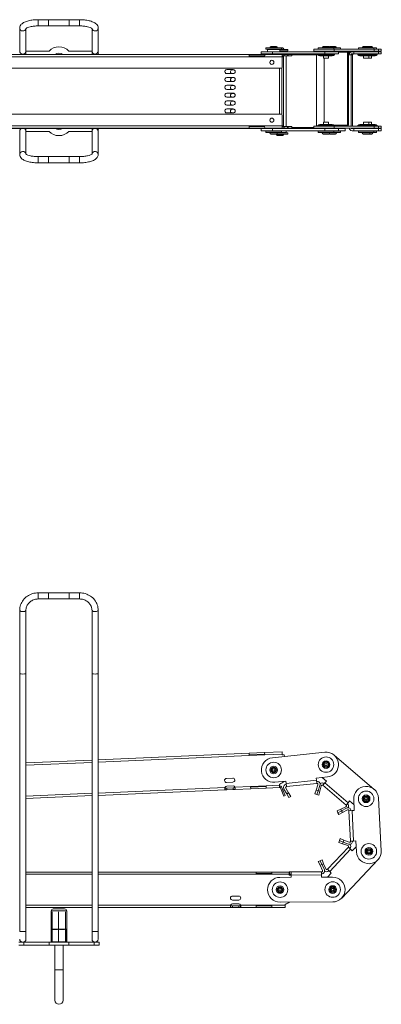
# Model space of a CAD drawing. Units: millimetres. Extents: x -1583 to 2708, y -1083 to 33.
# Drawn here: x 131 to 481, y -1076 to -122 of the extents above; entities that cross this region are included whole.
import ezdxf

# ---------------------------------------------------------------- set-up
doc = ezdxf.new("R2010")
doc.units = ezdxf.units.MM
doc.layers.add('TANGENT EDGES', color=7, linetype='Continuous', lineweight=0)
doc.layers.add('VISIBLE', color=7, linetype='Continuous', lineweight=0)

msp = doc.modelspace()

# ---------------------------------------------------------------- linework, layer by layer
at = {"layer": 'TANGENT EDGES'}
for p, q in [((149.21, -121.77), (149.21, -127.77)), ((189.21, -121.77), (189.21, -127.77)), ((373.35, -148.69), (380.85, -148.69)), ((380.85, -149.09), (373.35, -149.09)), ((386.99, -150.59), (383, -150.59)), ((384.6, -150.19), (386.99, -150.19)), ((424.08, -148.69), (431.58, -148.69)), ((431.58, -149.09), (424.08, -149.09)), ((431.58, -148.69), (437.99, -148.69)), ((437.99, -149.09), (431.58, -149.09)), ((435.63, -152.39), (435.63, -150.39)), ((462.84, -148.69), (470.34, -148.69)), ((470.34, -149.09), (462.84, -149.09)), ((470.34, -148.69), (473.03, -148.69)), ((473.03, -149.09), (470.34, -149.09)), ((474.39, -152.39), (474.39, -150.39)), ((-502.92, -157.64), (353.37, -157.64)), ((368.36, -157.64), (385.34, -157.64)), ((375.86, -154.89), (375.86, -152.89)), ((386.93, -155.39), (386.93, -156.89)), ((387.41, -156.89), (387.41, -155.39)), ((389.35, -225.39), (389.35, -156.89)), ((390.64, -155.39), (390.64, -156.89)), ((391.2, -156.89), (391.2, -155.39)), ((394.74, -155.89), (418.7, -155.89)), ((418.7, -155.89), (418.7, -224.89)), ((421.28, -154.89), (421.28, -155.39)), ((430.33, -159.09), (425.33, -159.09)), ((426.12, -221.09), (426.12, -159.19)), ((426.6, -154.89), (426.6, -152.89)), ((439.83, -153.39), (448.54, -153.39)), ((448.54, -153.39), (448.54, -223.89)), ((449.62, -153.39), (449.62, -155.89)), ((451.98, -224.89), (451.98, -155.89)), ((451.98, -155.89), (453.54, -155.89)), ((453.54, -155.89), (453.54, -224.89)), ((469.09, -159.09), (464.09, -159.09)), ((471.78, -159.09), (469.09, -159.09)), ((478.57, -154.89), (478.57, -152.89)), ((481.27, -154.89), (481.27, -152.89)), ((382.77, -213.39), (382.77, -168.89)), ((384.95, -168.73), (384.95, -213.54)), ((385.41, -167.89), (385.34, -167.89)), ((385.34, -214.39), (385.41, -214.39)), ((353.37, -224.64), (-502.92, -224.64)), ((360.24, -224.86), (354.86, -224.86)), ((385.34, -224.64), (368.36, -224.64)), ((375.86, -227.39), (375.86, -229.39)), ((386.66, -224.86), (385.41, -224.86)), ((386.93, -225.39), (386.93, -226.89)), ((387.41, -226.89), (387.41, -225.39)), ((390.64, -225.39), (390.64, -226.89)), ((391.2, -226.89), (391.2, -225.39)), ((415.83, -226.39), (394.74, -226.39)), ((425.33, -221.19), (430.33, -221.19)), ((426.6, -227.39), (426.6, -229.39)), ((448.54, -223.89), (435.33, -223.89)), ((435.63, -224.89), (435.63, -226.89)), ((464.09, -221.19), (469.09, -221.19)), ((469.09, -221.19), (471.78, -221.19)), ((474.39, -224.89), (474.39, -226.89)), ((478.57, -227.39), (478.57, -229.39)), ((481.27, -227.39), (481.27, -229.39)), ((373.35, -231.19), (380.85, -231.19)), ((380.85, -231.59), (373.35, -231.59)), ((379.49, -232.69), (379.56, -232.69)), ((379.56, -233.09), (379.49, -233.09)), ((379.56, -232.69), (386.99, -232.69)), ((386.99, -233.09), (379.56, -233.09)), ((424.08, -231.19), (431.58, -231.19)), ((431.58, -231.59), (424.08, -231.59)), ((431.58, -231.19), (437.99, -231.19)), ((437.99, -231.59), (431.58, -231.59)), ((462.84, -231.19), (470.34, -231.19)), ((470.34, -231.59), (462.84, -231.59)), ((470.34, -231.19), (473.03, -231.19)), ((473.03, -231.59), (470.34, -231.59)), ((149.21, -260.5), (149.21, -254.5)), ((189.21, -260.5), (189.21, -254.5)), ((149.21, -683.23), (149.21, -677.23)), ((189.21, -683.23), (189.21, -677.23)), ((207.21, -841.4), (353.47, -835.05)), ((368.46, -834.4), (385.44, -833.66)), ((137.21, -844.44), (201.21, -841.66)), ((329.96, -865.95), (207.21, -871.28)), ((331.89, -868.12), (331.82, -866.62)), ((337.88, -867.86), (337.81, -866.36)), ((354.77, -864.87), (339.61, -865.53)), ((382.74, -863.66), (369.75, -864.22)), ((418.59, -858.95), (389.25, -861.98)), ((420.06, -869.05), (418.17, -868.39)), ((449.19, -880.68), (426.77, -861.5)), ((201.21, -871.54), (137.21, -874.31)), ((386.28, -869.01), (384.89, -869.58)), ((391.59, -871.14), (389.87, -872.16)), ((421.75, -869.51), (420.06, -869.04)), ((442.79, -888.47), (442.06, -886.87)), ((443.72, -890.24), (442.78, -888.47)), ((454.54, -917.82), (452.98, -888.36)), ((443.84, -920.44), (444.39, -918.78)), ((444.38, -918.78), (445.13, -916.92)), ((431.31, -947.29), (451.58, -925.85)), ((422.04, -941.35), (423.85, -940.49)), ((423.85, -940.5), (425.48, -939.86)), ((137.21, -950.08), (201.21, -950.08)), ((207.21, -950.08), (360.24, -950.08)), ((375.24, -950.08), (392.24, -950.08)), ((392.35, -949.78), (392.34, -947.78)), ((393.95, -950.77), (423.45, -950.69)), ((201.21, -979.93), (137.21, -979.93)), ((335.41, -979.93), (207.21, -979.93)), ((337.24, -982.18), (337.24, -980.68)), ((343.24, -982.18), (343.24, -980.68)), ((360.24, -979.93), (345.08, -979.93)), ((388.24, -979.93), (375.24, -979.93)), ((161.71, -985.61), (174.93, -985.61)), ((174.93, -985.61), (176.71, -985.61)), ((137.21, -1005.4), (131.21, -1005.4)), ((162.47, -1003.11), (161.71, -1003.11)), ((168.7, -1003.11), (162.48, -1003.11)), ((174.93, -1003.11), (168.72, -1003.11)), ((175.43, -1003.11), (174.93, -1003.11)), ((176.71, -1003.11), (175.44, -1003.11)), ((201.21, -1005.4), (207.21, -1005.4)), ((135.21, -1018.9), (135.21, -1015.9)), ((203.21, -1015.9), (203.21, -1018.9)), ((169.21, -1042.56), (165.21, -1042.56)), ((173.21, -1042.56), (169.21, -1042.56))]:
    msp.add_line(p, q, dxfattribs=at)
for centre, radius in [((377.1, -848.96), 2.75), ((377.1, -848.96), 2.2), ((427.83, -843.72), 2.75), ((427.83, -843.72), 2.2), ((466.59, -876.87), 2.75), ((466.59, -876.87), 2.2), ((469.28, -927.8), 2.75), ((469.28, -927.8), 2.2), ((383.24, -965), 2.75), ((383.24, -965), 2.2), ((434.24, -964.85), 2.75), ((434.24, -964.85), 2.2)]:
    msp.add_circle(centre, radius, dxfattribs=at)
for centre, major_axis, ratio, start_param, end_param in [((134.21, -129.91), (3, 0), 0.939693, 3.141593, 6.131737), ((204.21, -129.91), (-3, 0), 0.939693, 0.151448, 3.141593), ((134.21, -252.37), (3, 0), 0.939693, 0.151448, 3.141593), ((204.21, -252.37), (-3, 0), 0.939693, -3.141593, -0.151448), ((134.21, -694.32), (3, 0), 0.34202, -3.141593, 0), ((204.21, -694.32), (-3, 0), 0.34202, 0, 3.141593)]:
    msp.add_ellipse(centre, major_axis=major_axis, ratio=ratio, start_param=start_param, end_param=end_param, dxfattribs=at)
at = {"layer": 'VISIBLE'}
for p, q in [((179.21, -121.77), (149.21, -121.77)), ((159.21, -121.77), (159.21, -127.77)), ((189.21, -121.77), (159.21, -121.77)), ((179.21, -121.77), (179.21, -127.77)), ((131.21, -129.91), (131.21, -152.14)), ((137.21, -130.3), (137.21, -152.14)), ((179.21, -127.77), (149.21, -127.77)), ((189.21, -127.77), (159.21, -127.77)), ((201.21, -152.14), (201.21, -130.3)), ((207.21, -152.14), (207.21, -129.91)), ((137.21, -155.39), (137.21, -152.14)), ((137.21, -152.14), (159.62, -152.14)), ((178.8, -152.14), (201.21, -152.14)), ((201.21, -152.14), (201.21, -155.39)), ((207.21, -155.39), (207.21, -152.14)), ((380.36, -149.19), (369.6, -149.19)), ((369.6, -149.19), (369.6, -150.39)), ((369.6, -150.39), (380.36, -150.39)), ((371.4, -150.39), (371.2, -150.59)), ((371.2, -150.59), (383, -150.59)), ((371.2, -152.89), (371.2, -150.59)), ((373.35, -149.09), (373.35, -148.69)), ((379.85, -147.69), (374.35, -147.69)), ((384.6, -149.19), (380.36, -149.19)), ((380.36, -150.39), (384.6, -150.39)), ((380.85, -149.09), (380.85, -148.69)), ((382.8, -150.39), (383, -150.59)), ((383, -152.89), (383, -150.59)), ((390.74, -150.69), (383, -150.69)), ((383, -151.89), (390.74, -151.89)), ((383, -152.09), (389.14, -152.09)), ((384.6, -149.19), (384.6, -150.39)), ((385.99, -149.19), (384.6, -149.19)), ((386.99, -150.59), (386.99, -150.19)), ((388.94, -151.89), (389.14, -152.09)), ((389.14, -152.89), (389.14, -152.09)), ((390.74, -150.69), (390.74, -151.89)), ((435.63, -150.39), (415.83, -150.39)), ((415.83, -152.39), (415.83, -150.39)), ((435.63, -152.39), (415.83, -152.39)), ((430.32, -149.19), (420.33, -149.19)), ((420.33, -149.19), (420.33, -150.39)), ((421.93, -152.89), (421.93, -152.39)), ((424.08, -149.09), (424.08, -148.69)), ((430.58, -147.69), (425.08, -147.69)), ((435.33, -149.19), (430.32, -149.19)), ((436.99, -147.69), (431.49, -147.69)), ((431.58, -149.09), (431.58, -148.69)), ((433.73, -152.89), (433.73, -152.39)), ((435.33, -149.19), (435.33, -150.39)), ((436.81, -149.19), (435.33, -149.19)), ((474.39, -150.39), (435.63, -150.39)), ((435.63, -152.39), (474.39, -152.39)), ((441.74, -149.19), (436.81, -149.19)), ((437.99, -149.09), (437.99, -148.69)), ((441.74, -149.19), (441.74, -150.39)), ((469.08, -149.19), (459.09, -149.19)), ((459.09, -149.19), (459.09, -150.39)), ((460.69, -152.89), (460.69, -152.39)), ((462.84, -149.09), (462.84, -148.69)), ((469.34, -147.69), (463.84, -147.69)), ((474.09, -149.19), (469.08, -149.19)), ((472.03, -147.69), (469.34, -147.69)), ((470.34, -149.09), (470.34, -148.69)), ((472.49, -152.89), (472.49, -152.39)), ((473.03, -149.09), (473.03, -148.69)), ((474.09, -149.19), (474.09, -150.39)), ((476.78, -149.19), (474.09, -149.19)), ((478.59, -150.39), (474.39, -150.39)), ((478.59, -152.39), (474.39, -152.39)), ((475.18, -152.89), (475.18, -152.39)), ((476.78, -149.19), (476.78, -150.39)), ((478.59, -152.39), (478.59, -150.39)), ((481.28, -150.39), (478.59, -150.39)), ((481.28, -152.39), (478.59, -152.39)), ((481.28, -152.39), (481.28, -150.39)), ((353.47, -155.39), (-502.92, -155.39)), ((165.36, -155.19), (165.35, -155.2)), ((165.36, -155.2), (165.36, -155.19)), ((165.37, -155.19), (165.36, -155.19)), ((172.86, -155.08), (172.85, -155.08)), ((172.86, -155.09), (172.86, -155.08)), ((172.87, -155.09), (172.86, -155.08)), ((353.37, -157.64), (368.36, -157.64)), ((368.46, -155.39), (353.47, -155.39)), ((353.47, -155.39), (353.47, -156.89)), ((353.47, -156.89), (368.37, -156.89)), ((360.24, -157.64), (360.24, -156.89)), ((360.24, -157.11), (368.36, -157.11)), ((375.86, -152.89), (365.1, -152.89)), ((365.1, -154.89), (365.1, -152.89)), ((375.86, -154.89), (365.1, -154.89)), ((385.44, -155.39), (368.46, -155.39)), ((371.2, -155.39), (371.2, -154.89)), ((426.6, -152.89), (375.86, -152.89)), ((375.86, -154.89), (426.6, -154.89)), ((383, -155.39), (383, -154.89)), ((385.34, -167.89), (385.34, -157.64)), ((385.41, -157.64), (385.41, -167.89)), ((385.41, -157.64), (386.28, -157.64)), ((385.44, -155.39), (385.47, -155.39)), ((385.47, -156.89), (385.44, -156.89)), ((385.47, -155.39), (385.47, -156.89)), ((385.47, -155.39), (386.93, -155.39)), ((386.93, -156.89), (385.47, -156.89)), ((386.66, -225.39), (386.66, -156.89)), ((387.41, -155.39), (386.93, -155.39)), ((386.93, -156.89), (387.41, -156.89)), ((387.41, -155.39), (390.64, -155.39)), ((390.64, -156.89), (387.41, -156.89)), ((389.14, -155.39), (389.14, -154.89)), ((391.2, -155.39), (390.64, -155.39)), ((390.64, -156.89), (391.2, -156.89)), ((394.74, -155.39), (391.2, -155.39)), ((394.74, -156.89), (391.2, -156.89)), ((394.74, -156.89), (394.74, -155.39)), ((418.7, -155.89), (419.83, -155.89)), ((420.03, -155.39), (419.83, -155.59)), ((419.83, -155.59), (435.83, -155.59)), ((419.83, -155.89), (419.83, -155.59)), ((419.83, -155.89), (435.83, -155.89)), ((435.63, -155.39), (420.03, -155.39)), ((421.83, -156.89), (433.83, -156.89)), ((421.93, -155.39), (421.93, -154.89)), ((425.33, -159.09), (425.33, -156.89)), ((425.43, -159.19), (430.23, -159.19)), ((439.83, -152.89), (426.6, -152.89)), ((439.83, -154.89), (426.6, -154.89)), ((430.33, -159.09), (430.33, -156.89)), ((433.73, -155.39), (433.73, -154.89)), ((435.63, -155.39), (435.83, -155.59)), ((435.83, -155.89), (435.83, -155.59)), ((439.83, -154.89), (439.83, -152.89)), ((448.54, -153.39), (449.59, -153.39)), ((449.59, -223.89), (449.59, -153.39)), ((449.59, -153.39), (449.62, -153.39)), ((451.98, -155.89), (449.59, -155.89)), ((451.32, -153.39), (449.62, -153.39)), ((454.59, -152.89), (452.98, -152.89)), ((452.98, -154.89), (454.59, -154.89)), ((453.54, -155.89), (453.54, -155.89)), ((453.54, -224.89), (453.54, -155.89)), ((478.57, -152.89), (454.59, -152.89)), ((454.59, -154.89), (454.59, -152.89)), ((478.57, -154.89), (454.59, -154.89)), ((458.79, -155.39), (458.59, -155.59)), ((458.59, -155.59), (474.59, -155.59)), ((458.59, -155.89), (458.59, -155.59)), ((458.59, -155.89), (474.59, -155.89)), ((474.39, -155.39), (458.79, -155.39)), ((460.59, -156.89), (472.59, -156.89)), ((460.69, -155.39), (460.69, -154.89)), ((464.09, -159.09), (464.09, -156.89)), ((464.19, -159.19), (468.99, -159.19)), ((468.99, -159.19), (471.68, -159.19)), ((469.09, -159.09), (469.09, -156.89)), ((471.78, -159.09), (471.78, -156.89)), ((472.49, -155.39), (472.49, -154.89)), ((472.59, -156.89), (475.28, -156.89)), ((474.39, -155.39), (474.59, -155.59)), ((477.08, -155.39), (474.39, -155.39)), ((474.59, -155.89), (474.59, -155.59)), ((474.59, -155.59), (477.28, -155.59)), ((474.59, -155.89), (477.28, -155.89)), ((475.18, -155.39), (475.18, -154.89)), ((477.08, -155.39), (477.28, -155.59)), ((477.28, -155.89), (477.28, -155.59)), ((481.27, -152.89), (478.57, -152.89)), ((478.57, -154.89), (481.27, -154.89)), ((481.28, -152.89), (481.27, -152.89)), ((481.28, -154.89), (481.27, -154.89)), ((481.28, -154.89), (481.28, -152.89)), ((384.35, -168.89), (-502.92, -168.89)), ((331.82, -170.08), (337.81, -170.08)), ((337.24, -170.3), (338.73, -170.3)), ((384.35, -168.89), (384.41, -168.89)), ((337.81, -174.08), (331.82, -174.08)), ((331.82, -177.7), (337.81, -177.7)), ((337.24, -177.92), (338.73, -177.92)), ((337.81, -181.7), (331.82, -181.7)), ((331.82, -185.33), (337.81, -185.33)), ((337.81, -189.33), (331.82, -189.33)), ((337.24, -185.55), (338.73, -185.55)), ((331.82, -192.95), (337.81, -192.95)), ((337.81, -196.95), (331.82, -196.95)), ((337.24, -193.17), (338.73, -193.17)), ((331.82, -200.57), (337.81, -200.57)), ((337.81, -204.57), (331.82, -204.57)), ((331.82, -208.19), (337.81, -208.19)), ((337.24, -200.79), (338.73, -200.79)), ((337.24, -208.41), (338.73, -208.41)), ((-502.92, -213.39), (384.35, -213.39)), ((337.81, -212.19), (331.82, -212.19)), ((384.41, -213.39), (384.35, -213.39)), ((385.34, -224.64), (385.34, -214.39)), ((385.41, -214.39), (385.41, -224.64)), ((-502.92, -226.89), (353.47, -226.89)), ((-502.92, -227.11), (360.24, -227.11)), ((137.21, -230.14), (137.21, -227.11)), ((168.7, -228.12), (168.71, -228.13)), ((168.71, -228.12), (168.71, -228.13)), ((168.71, -228.13), (168.72, -228.12)), ((201.21, -227.11), (201.21, -230.14)), ((207.21, -230.14), (207.21, -227.11)), ((368.36, -224.64), (353.37, -224.64)), ((353.47, -225.39), (353.47, -226.89)), ((368.37, -225.39), (353.47, -225.39)), ((353.47, -226.89), (368.46, -226.89)), ((360.24, -225.39), (360.24, -224.86)), ((368.36, -224.86), (360.24, -224.86)), ((360.24, -227.11), (360.24, -226.89)), ((360.24, -227.11), (371.2, -227.11)), ((365.1, -227.39), (375.86, -227.39)), ((365.1, -227.39), (365.1, -229.39)), ((368.46, -226.89), (385.44, -226.89)), ((371.2, -226.89), (371.2, -227.39)), ((375.8, -221.09), (374.97, -221.09)), ((426.6, -227.39), (375.86, -227.39)), ((383, -226.89), (383, -227.39)), ((383, -227.11), (389.32, -227.11)), ((386.28, -224.64), (385.41, -224.64)), ((385.44, -225.39), (385.47, -225.39)), ((385.47, -226.89), (385.44, -226.89)), ((385.47, -225.39), (386.93, -225.39)), ((385.47, -226.89), (385.47, -225.39)), ((386.93, -226.89), (385.47, -226.89)), ((387.41, -225.39), (386.93, -225.39)), ((386.93, -226.89), (387.41, -226.89)), ((387.41, -225.39), (390.64, -225.39)), ((390.64, -226.89), (387.41, -226.89)), ((389.14, -227.11), (389.14, -227.39)), ((391.2, -225.39), (390.64, -225.39)), ((390.64, -226.89), (391.2, -226.89)), ((394.74, -225.39), (391.2, -225.39)), ((391.2, -226.89), (394.74, -226.89)), ((394.74, -225.39), (394.74, -226.89)), ((415.83, -224.89), (435.63, -224.89)), ((415.83, -224.89), (415.83, -226.89)), ((415.83, -226.89), (435.63, -226.89)), ((435.83, -224.39), (419.83, -224.39)), ((419.83, -224.39), (419.83, -224.69)), ((435.83, -224.69), (419.83, -224.69)), ((420.03, -224.89), (419.83, -224.69)), ((433.83, -223.39), (421.83, -223.39)), ((421.93, -226.89), (421.93, -227.39)), ((425.33, -221.19), (425.33, -223.39)), ((430.23, -221.09), (425.43, -221.09)), ((426.6, -227.39), (439.83, -227.39)), ((430.33, -221.19), (430.33, -223.39)), ((433.73, -226.89), (433.73, -227.39)), ((435.63, -224.89), (435.83, -224.69)), ((474.39, -224.89), (435.63, -224.89)), ((435.63, -226.89), (474.39, -226.89)), ((435.83, -224.39), (435.83, -224.69)), ((439.83, -227.39), (439.83, -229.39)), ((439.83, -227.39), (446.24, -227.39)), ((440.14, -226.89), (440.14, -227.39)), ((446.24, -227.39), (446.24, -229.39)), ((448.54, -223.89), (449.59, -223.89)), ((454.59, -227.39), (452.98, -227.39)), ((454.59, -227.39), (478.57, -227.39)), ((454.59, -227.39), (454.59, -229.39)), ((474.59, -224.39), (458.59, -224.39)), ((458.59, -224.39), (458.59, -224.69)), ((474.59, -224.69), (458.59, -224.69)), ((458.79, -224.89), (458.59, -224.69)), ((472.59, -223.39), (460.59, -223.39)), ((460.69, -226.89), (460.69, -227.39)), ((464.09, -221.19), (464.09, -223.39)), ((468.99, -221.09), (464.19, -221.09)), ((471.68, -221.09), (468.99, -221.09)), ((469.09, -221.19), (469.09, -223.39)), ((471.78, -221.19), (471.78, -223.39)), ((472.49, -226.89), (472.49, -227.39)), ((475.28, -223.39), (472.59, -223.39)), ((474.39, -224.89), (474.59, -224.69)), ((474.39, -224.89), (478.59, -224.89)), ((474.39, -226.89), (478.59, -226.89)), ((474.59, -224.39), (474.59, -224.69)), ((477.28, -224.39), (474.59, -224.39)), ((477.28, -224.69), (474.59, -224.69)), ((475.18, -226.89), (475.18, -227.39)), ((477.08, -224.89), (477.28, -224.69)), ((477.28, -224.39), (477.28, -224.69)), ((481.27, -227.39), (478.57, -227.39)), ((478.59, -224.89), (478.59, -226.89)), ((478.59, -224.89), (481.28, -224.89)), ((478.59, -226.89), (481.28, -226.89)), ((481.27, -227.39), (481.28, -227.39)), ((481.28, -224.89), (481.28, -226.89)), ((481.28, -227.39), (481.28, -229.39)), ((131.21, -230.14), (131.21, -252.37)), ((137.21, -230.14), (137.21, -251.97)), ((159.62, -230.14), (137.21, -230.14)), ((201.21, -230.14), (178.8, -230.14)), ((201.21, -251.97), (201.21, -230.14)), ((207.21, -252.37), (207.21, -230.14)), ((365.1, -229.39), (375.86, -229.39)), ((382.9, -229.89), (369.6, -229.89)), ((369.6, -229.89), (369.6, -231.09)), ((369.6, -231.09), (382.9, -231.09)), ((371.2, -229.39), (371.2, -229.69)), ((383, -229.69), (371.2, -229.69)), ((371.4, -229.89), (371.2, -229.69)), ((373.35, -231.19), (373.35, -231.59)), ((374.35, -232.59), (379.85, -232.59)), ((375.86, -229.39), (426.6, -229.39)), ((379.49, -232.69), (379.49, -233.09)), ((379.85, -232.59), (390.74, -232.59)), ((380.49, -234.09), (380.54, -234.09)), ((380.54, -234.09), (385.99, -234.09)), ((380.85, -231.19), (380.85, -231.59)), ((389.14, -231.19), (380.85, -231.19)), ((390.74, -231.39), (380.85, -231.39)), ((382.8, -229.89), (383, -229.69)), ((384.6, -229.89), (382.9, -229.89)), ((382.9, -231.09), (384.6, -231.09)), ((383, -229.39), (383, -229.69)), ((384.6, -229.89), (384.6, -231.09)), ((386.99, -232.69), (386.99, -233.09)), ((388.94, -231.39), (389.14, -231.19)), ((389.14, -229.39), (389.14, -231.19)), ((390.74, -231.39), (390.74, -232.59)), ((433.06, -229.89), (420.33, -229.89)), ((420.33, -229.89), (420.33, -231.09)), ((420.33, -231.09), (433.06, -231.09)), ((421.93, -229.39), (421.93, -229.69)), ((433.73, -229.69), (421.93, -229.69)), ((422.13, -229.89), (421.93, -229.69)), ((424.08, -231.19), (424.08, -231.59)), ((425.08, -232.59), (430.58, -232.59)), ((426.6, -229.39), (439.83, -229.39)), ((431.49, -232.59), (436.99, -232.59)), ((431.58, -231.19), (431.58, -231.59)), ((435.33, -229.89), (433.06, -229.89)), ((433.06, -231.09), (435.33, -231.09)), ((433.53, -229.89), (433.73, -229.69)), ((433.73, -229.39), (433.73, -229.69)), ((440.14, -229.69), (433.73, -229.69)), ((435.33, -229.89), (435.33, -231.09)), ((439.54, -229.89), (435.33, -229.89)), ((435.33, -231.09), (439.54, -231.09)), ((437.99, -231.19), (437.99, -231.59)), ((441.74, -229.89), (439.54, -229.89)), ((439.54, -231.09), (441.74, -231.09)), ((439.83, -229.39), (446.24, -229.39)), ((439.94, -229.89), (440.14, -229.69)), ((440.14, -229.39), (440.14, -229.69)), ((441.74, -229.89), (441.74, -231.09)), ((452.98, -229.39), (454.59, -229.39)), ((454.59, -229.39), (478.57, -229.39)), ((471.82, -229.89), (459.09, -229.89)), ((459.09, -229.89), (459.09, -231.09)), ((459.09, -231.09), (471.82, -231.09)), ((460.69, -229.39), (460.69, -229.69)), ((472.49, -229.69), (460.69, -229.69)), ((460.89, -229.89), (460.69, -229.69)), ((462.84, -231.19), (462.84, -231.59)), ((463.84, -232.59), (469.34, -232.59)), ((469.34, -232.59), (472.03, -232.59)), ((470.34, -231.19), (470.34, -231.59)), ((474.09, -229.89), (471.82, -229.89)), ((471.82, -231.09), (474.09, -231.09)), ((472.29, -229.89), (472.49, -229.69)), ((472.49, -229.39), (472.49, -229.69)), ((475.18, -229.69), (472.49, -229.69)), ((473.03, -231.19), (473.03, -231.59)), ((474.09, -229.89), (474.09, -231.09)), ((474.58, -229.89), (474.09, -229.89)), ((474.09, -231.09), (474.58, -231.09)), ((476.78, -229.89), (474.58, -229.89)), ((474.58, -231.09), (476.78, -231.09)), ((474.98, -229.89), (475.18, -229.69)), ((475.18, -229.39), (475.18, -229.69)), ((476.78, -229.89), (476.78, -231.09)), ((478.57, -229.39), (481.27, -229.39)), ((481.27, -229.39), (481.28, -229.39)), ((149.21, -254.5), (179.21, -254.5)), ((159.21, -260.5), (159.21, -254.5)), ((159.21, -254.5), (189.21, -254.5)), ((179.21, -260.5), (179.21, -254.5)), ((149.21, -260.5), (179.21, -260.5)), ((159.21, -260.5), (189.21, -260.5)), ((149.21, -677.23), (179.21, -677.23)), ((159.21, -683.23), (159.21, -677.23)), ((159.21, -677.23), (189.21, -677.23)), ((179.21, -683.23), (179.21, -677.23)), ((149.21, -683.23), (179.21, -683.23)), ((159.21, -683.23), (189.21, -683.23)), ((131.21, -755.4), (131.21, -694.32)), ((137.21, -755.4), (137.21, -694.32)), ((201.21, -694.32), (201.21, -755.4)), ((207.21, -694.32), (207.21, -755.4)), ((131.21, -1005.4), (131.21, -755.4)), ((137.21, -1005.4), (137.21, -755.4)), ((201.21, -755.4), (201.21, -1005.4)), ((207.21, -755.4), (207.21, -1005.4)), ((201.21, -839.41), (137.21, -842.18)), ((353.37, -832.8), (207.21, -839.15)), ((368.36, -832.15), (353.37, -832.8)), ((353.47, -835.05), (353.37, -832.8)), ((368.43, -833.65), (353.44, -834.3)), ((353.47, -835.05), (368.46, -834.4)), ((385.34, -831.41), (368.36, -832.15)), ((368.36, -832.15), (368.46, -834.4)), ((375.86, -837.03), (426.6, -831.79)), ((385.44, -833.66), (385.34, -831.41)), ((385.47, -834.41), (385.44, -833.66)), ((386.93, -834.35), (385.47, -834.41)), ((387.88, -835.79), (387.41, -834.66)), ((435.63, -834.6), (474.39, -867.75)), ((331.41, -857.06), (337.4, -856.8)), ((429.06, -855.66), (418.37, -856.77)), ((418.37, -856.77), (418.59, -858.95)), ((428.2, -859.83), (423.94, -856.19)), ((207.21, -873.53), (330.05, -868.2)), ((329.99, -866.7), (331.82, -866.62)), ((330, -866.97), (329.99, -866.7)), ((330.05, -868.2), (330, -866.97)), ((331.89, -868.12), (330.05, -868.2)), ((337.57, -860.79), (331.58, -861.05)), ((331.74, -864.67), (337.73, -864.41)), ((331.82, -866.62), (337.81, -866.36)), ((337.88, -867.86), (331.89, -868.12)), ((337.81, -866.36), (339.65, -866.28)), ((339.71, -867.78), (337.88, -867.86)), ((339.65, -866.28), (339.71, -867.78)), ((339.71, -867.78), (354.86, -867.12)), ((369.75, -864.22), (354.77, -864.87)), ((354.86, -867.12), (354.77, -864.87)), ((369.78, -864.97), (354.8, -865.62)), ((354.86, -867.12), (369.85, -866.47)), ((369.75, -864.22), (369.85, -866.47)), ((369.85, -866.47), (382.84, -865.91)), ((389.02, -859.8), (378.33, -860.9)), ((382.74, -863.66), (382.72, -863.22)), ((382.84, -865.91), (382.74, -863.66)), ((383.56, -866.37), (384.89, -869.58)), ((386.28, -869.01), (384.95, -865.79)), ((387.09, -867.5), (389.87, -872.16)), ((391.59, -871.14), (388.8, -866.48)), ((389.25, -861.98), (389.02, -859.8)), ((389.56, -864.97), (389.25, -861.98)), ((389.56, -864.97), (418.9, -861.94)), ((418.17, -868.39), (416.86, -872.17)), ((419.95, -863.26), (418.17, -868.39)), ((418.9, -861.94), (418.59, -858.95)), ((420.06, -869.05), (421.84, -863.91)), ((421.75, -869.51), (423.21, -864.28)), ((424.82, -863.78), (426.77, -861.5)), ((424.82, -863.78), (447.24, -882.96)), ((426.77, -861.5), (428.2, -859.83)), ((137.21, -876.57), (201.21, -873.79)), ((384.89, -869.58), (386.8, -874.2)), ((388.19, -873.63), (386.28, -869.01)), ((386.8, -874.2), (388.19, -873.63)), ((389.87, -872.16), (391.93, -875.6)), ((393.64, -874.57), (391.59, -871.14)), ((391.93, -875.6), (393.64, -874.57)), ((416.86, -872.17), (418.75, -872.83)), ((418.75, -872.83), (420.06, -869.05)), ((418.75, -872.83), (420.68, -873.36)), ((420.68, -873.36), (421.75, -869.51)), ((455.17, -888.24), (454.6, -877.51)), ((478.57, -876.24), (481.27, -927.16)), ((442.06, -886.87), (438.42, -888.53)), ((447, -884.63), (442.06, -886.87)), ((447.57, -885.92), (442.78, -888.47)), ((447.24, -882.96), (449.19, -880.68)), ((450.62, -879), (449.19, -880.68)), ((454.88, -882.65), (450.62, -879)), ((438.42, -888.53), (439.25, -890.35)), ((442.78, -888.47), (439.25, -890.35)), ((439.25, -890.35), (440.19, -892.12)), ((440.19, -892.12), (443.72, -890.24)), ((443.72, -890.24), (448.51, -887.69)), ((449.98, -888.52), (452.98, -888.36)), ((449.98, -888.52), (451.54, -917.97)), ((452.98, -888.36), (455.17, -888.24)), ((441.42, -915.43), (440.67, -917.28)), ((445.13, -916.92), (441.42, -915.43)), ((449.4, -923.79), (429.13, -945.23)), ((440.67, -917.28), (440.04, -919.18)), ((440.04, -919.18), (443.84, -920.44)), ((440.67, -917.28), (444.38, -918.78)), ((443.84, -920.44), (448.99, -922.16)), ((444.38, -918.78), (449.42, -920.81)), ((450.17, -918.95), (445.13, -916.92)), ((449.4, -923.79), (451.58, -925.85)), ((451.54, -917.97), (454.54, -917.82)), ((453.18, -927.36), (457.03, -923.29)), ((456.73, -917.7), (454.54, -917.82)), ((457.3, -928.43), (456.73, -917.7)), ((451.58, -925.85), (453.18, -927.36)), ((422.14, -936.87), (420.33, -937.72)), ((420.33, -937.72), (422.04, -941.35)), ((422.04, -941.35), (424.35, -946.26)), ((424, -936.14), (422.14, -936.87)), ((423.85, -940.49), (422.14, -936.87)), ((426.16, -945.41), (423.85, -940.49)), ((425.48, -939.86), (424, -936.14)), ((427.48, -944.91), (425.48, -939.86)), ((478, -936.04), (442.96, -973.1)), ((201.21, -947.83), (137.21, -947.83)), ((360.24, -947.83), (207.21, -947.83)), ((360.24, -950.08), (360.24, -947.83)), ((375.24, -947.83), (360.24, -947.83)), ((375.24, -949.33), (360.24, -949.33)), ((360.24, -950.08), (375.24, -950.08)), ((392.24, -947.83), (375.24, -947.83)), ((375.24, -947.83), (375.24, -950.08)), ((383.21, -953), (393.96, -952.97)), ((392.34, -947.78), (392.24, -947.78)), ((392.24, -947.78), (392.25, -949.78)), ((392.24, -950.08), (392.24, -947.83)), ((392.24, -950.83), (392.24, -950.08)), ((393.7, -950.83), (392.24, -950.83)), ((392.25, -949.78), (392.35, -949.78)), ((393.94, -947.77), (392.34, -947.78)), ((393.95, -949.77), (392.35, -949.78)), ((423.44, -947.69), (393.94, -947.77)), ((393.94, -947.77), (393.95, -950.77)), ((393.96, -952.97), (393.95, -950.77)), ((423.44, -947.69), (423.45, -950.69)), ((423.45, -950.69), (423.46, -952.89)), ((423.46, -952.89), (434.21, -952.85)), ((429.06, -952.87), (432.91, -948.8)), ((429.13, -945.23), (431.31, -947.29)), ((432.91, -948.8), (431.31, -947.29)), ((337.24, -971.11), (343.24, -971.11)), ((137.21, -982.18), (201.21, -982.18)), ((207.21, -982.18), (335.41, -982.18)), ((335.41, -980.68), (337.24, -980.68)), ((335.41, -980.95), (335.41, -980.68)), ((335.41, -982.18), (335.41, -980.95)), ((337.24, -982.18), (335.41, -982.18)), ((343.24, -975.11), (337.24, -975.11)), ((337.24, -978.73), (343.24, -978.73)), ((337.24, -980.68), (343.24, -980.68)), ((343.24, -982.18), (337.24, -982.18)), ((343.24, -980.68), (345.08, -980.68)), ((345.08, -982.18), (343.24, -982.18)), ((345.08, -980.68), (345.08, -982.18)), ((345.08, -982.18), (360.24, -982.18)), ((375.24, -979.93), (360.24, -979.93)), ((360.24, -982.18), (360.24, -979.93)), ((375.24, -980.68), (360.24, -980.68)), ((360.24, -982.18), (375.24, -982.18)), ((375.24, -979.93), (375.24, -982.18)), ((375.24, -982.18), (388.24, -982.18)), ((434.28, -976.85), (383.28, -977)), ((388.24, -979.93), (388.24, -979.49)), ((388.24, -982.18), (388.24, -979.93)), ((161.71, -986.4), (161.7, -986.4)), ((161.7, -1015.4), (161.7, -986.4)), ((161.7, -986.4), (161.71, -986.4)), ((161.71, -985.61), (161.71, -1003.11)), ((162.47, -986.4), (162.48, -986.4)), ((162.47, -986.4), (162.48, -986.4)), ((162.47, -986.4), (162.47, -1015.4)), ((173.4, -983.61), (163.71, -983.61)), ((168.7, -986.4), (168.71, -986.4)), ((168.71, -986.4), (168.71, -1015.4)), ((168.71, -986.4), (168.71, -986.4)), ((168.71, -986.4), (168.72, -986.4)), ((174.71, -983.61), (173.4, -983.61)), ((175.43, -986.4), (175.44, -986.4)), ((175.44, -986.4), (175.44, -986.4)), ((175.44, -986.4), (175.44, -1015.4)), ((175.44, -986.4), (175.44, -986.4)), ((176.71, -985.61), (176.71, -1003.11)), ((176.71, -1015.4), (176.71, -986.4)), ((176.71, -986.4), (176.71, -986.4)), ((176.71, -986.4), (176.71, -986.4)), ((137.21, -1005.4), (137.21, -1012.9)), ((162.47, -1003.61), (162.21, -1003.61)), ((167.75, -1003.61), (163.43, -1003.61)), ((174.41, -1003.61), (169.74, -1003.61)), ((176.21, -1003.61), (175.52, -1003.61)), ((175.94, -1003.61), (175.94, -1015.4)), ((201.21, -1012.9), (201.21, -1005.4)), ((207.21, -1005.4), (207.21, -1012.9)), ((135.21, -1015.9), (130.21, -1015.9)), ((130.21, -1018.9), (135.21, -1018.9)), ((159.62, -1015.9), (135.21, -1015.9)), ((135.21, -1018.9), (159.62, -1018.9)), ((178.8, -1015.9), (159.62, -1015.9)), ((159.62, -1015.9), (159.62, -1018.9)), ((159.62, -1018.9), (178.8, -1018.9)), ((162.28, -1015.9), (161.7, -1015.4)), ((162.47, -1015.4), (161.7, -1015.4)), ((162.99, -1015.9), (162.47, -1015.4)), ((168.71, -1015.4), (162.47, -1015.4)), ((165.21, -1042.56), (165.21, -1018.9)), ((168.75, -1015.9), (168.71, -1015.4)), ((175.44, -1015.4), (168.71, -1015.4)), ((173.21, -1042.56), (173.21, -1018.9)), ((174.96, -1015.9), (175.44, -1015.4)), ((175.43, -1015.9), (175.94, -1015.4)), ((175.94, -1015.4), (175.44, -1015.4)), ((176.71, -1015.4), (175.94, -1015.4)), ((176.14, -1015.9), (176.71, -1015.4)), ((203.21, -1015.9), (178.8, -1015.9)), ((178.8, -1015.9), (178.8, -1018.9)), ((178.8, -1018.9), (203.21, -1018.9)), ((208.21, -1015.9), (203.21, -1015.9)), ((203.21, -1018.9), (208.21, -1018.9)), ((208.21, -1018.9), (208.21, -1015.9)), ((165.21, -1072.06), (165.21, -1042.56)), ((173.21, -1042.56), (173.21, -1072.06))]:
    msp.add_line(p, q, dxfattribs=at)
for centre, radius in [((427.83, -843.72), 7.5), ((377.1, -848.96), 7.5), ((377.1, -848.96), 3.75), ((377.1, -848.96), 1.2), ((427.83, -843.72), 3.75), ((427.83, -843.72), 1.2), ((466.59, -876.87), 7.5), ((466.59, -876.87), 3.75), ((466.59, -876.87), 1.2), ((469.28, -927.8), 7.5), ((469.28, -927.8), 3.75), ((469.28, -927.8), 1.2), ((383.24, -965), 7.5), ((383.24, -965), 3.75), ((383.24, -965), 1.2), ((434.24, -964.85), 7.5), ((434.24, -964.85), 3.75), ((434.24, -964.85), 1.2)]:
    msp.add_circle(centre, radius, dxfattribs=at)
for centre, radius, start, end in [((134.21, -152.14), 3, 180, 360), ((169.21, -161.64), 13.5, 44.72491, 135.27509), ((204.21, -152.14), 3, 180, 360), ((374.35, -148.69), 1, 90, 180), ((373.45, -149.09), 0.1, 180, 270), ((379.85, -148.69), 1, 0, 90), ((380.75, -149.09), 0.1, 270, 0), ((385.99, -150.19), 1, 0, 90), ((386.89, -150.59), 0.1, 270, 0), ((425.08, -148.69), 1, 90, 180), ((424.18, -149.09), 0.1, 180, 270), ((430.58, -148.69), 1, 0, 90), ((431.49, -148.69), 1, 90, 117.22345), ((431.48, -149.09), 0.1, 270, 0), ((436.99, -148.69), 1, 0, 90), ((437.89, -149.09), 0.1, 270, 0), ((463.84, -148.69), 1, 90, 180), ((462.94, -149.09), 0.1, 180, 270), ((469.34, -148.69), 1, 0, 90), ((470.24, -149.09), 0.1, 270, 0), ((472.03, -148.69), 1, 0, 90), ((472.93, -149.09), 0.1, 270, 0), ((169.21, -161.64), 7.5, 56.44269, 123.55731), ((203.21, -157.14), 5, 20.48732, 36.8699), ((421.83, -154.39), 2.5, 216.8699, 270), ((425.43, -159.09), 0.1, 180, 270), ((430.23, -159.09), 0.1, 270, 0), ((433.83, -154.39), 2.5, 270, 323.1301), ((460.59, -154.39), 2.5, 216.8699, 270), ((464.19, -159.09), 0.1, 180, 270), ((468.99, -159.09), 0.1, 270, 0), ((471.68, -159.09), 0.1, 270, 0), ((472.59, -154.39), 2.5, 270, 323.1301), ((475.28, -154.39), 2.5, 270, 323.1301), ((337.24, -172.3), 2, 90, 242.74622), ((337.24, -179.92), 2, 90, 242.74622), ((337.24, -187.55), 2, 90, 242.74622), ((337.24, -195.17), 2, 90, 242.74622), ((337.24, -202.79), 2, 90, 242.74622), ((337.24, -210.41), 2, 90, 242.74622), ((134.21, -230.14), 3, 0, 180), ((169.21, -220.64), 7.5, 239.64795, 300.35205), ((204.21, -230.14), 3, 0, 180), ((203.21, -225.14), 5, 323.1301, 336.77112), ((421.83, -225.89), 2.5, 90, 143.1301), ((425.43, -221.19), 0.1, 90, 180), ((430.23, -221.19), 0.1, 0, 90), ((433.83, -225.89), 2.5, 36.8699, 90), ((460.59, -225.89), 2.5, 90, 143.1301), ((464.19, -221.19), 0.1, 90, 180), ((468.99, -221.19), 0.1, 0, 90), ((471.68, -221.19), 0.1, 0, 90), ((472.59, -225.89), 2.5, 36.8699, 90), ((475.28, -225.89), 2.5, 36.8699, 90), ((169.21, -220.64), 13.5, 224.72491, 315.27509), ((373.45, -231.19), 0.1, 90, 180), ((374.35, -231.59), 1, 180, 270), ((379.59, -232.69), 0.1, 90, 180), ((380.49, -233.09), 1, 180, 270), ((379.85, -231.59), 1, 270, 0), ((380.75, -231.19), 0.1, 0, 90), ((385.99, -233.09), 1, 270, 0), ((386.89, -232.69), 0.1, 0, 90), ((424.18, -231.19), 0.1, 90, 180), ((425.08, -231.59), 1, 180, 270), ((430.58, -231.59), 1, 270, 0), ((431.49, -231.59), 1, 242.77655, 270), ((431.48, -231.19), 0.1, 0, 90), ((436.99, -231.59), 1, 270, 0), ((437.89, -231.19), 0.1, 0, 90), ((462.94, -231.19), 0.1, 90, 180), ((463.84, -231.59), 1, 180, 270), ((469.34, -231.59), 1, 270, 0), ((470.24, -231.19), 0.1, 0, 90), ((472.03, -231.59), 1, 270, 0), ((472.93, -231.19), 0.1, 0, 90), ((377.1, -848.96), 12, 95.89659, 275.89659), ((386.95, -834.85), 0.5, 22.48517, 92.48517), ((427.83, -843.72), 12, 275.89659, 95.89659), ((331.49, -859.05), 2, 92.48517, 272.48517), ((337.49, -858.79), 2, 272.48517, 92.48517), ((331.82, -866.67), 2, 92.48517, 158.87241), ((337.82, -866.41), 2, 26.09793, 92.48517), ((383.22, -863.2), 0.5, 113.26873, 182.48517), ((382.87, -866.66), 2.25, 22.48517, 92.48517), ((382.87, -866.66), 0.75, 22.48517, 92.48517), ((377.1, -848.96), 15, 293.26873, 312.76648), ((389.66, -865.96), 3, 95.89659, 210.89659), ((389.66, -865.96), 1, 95.89659, 210.89659), ((419, -862.93), 3, 340.89659, 95.89659), ((419, -862.93), 1, 340.89659, 95.89659), ((424.17, -864.54), 3, 49.46405, 137.05875), ((424.17, -864.54), 1, 49.46405, 164.46405), ((466.59, -876.87), 12, 3.03151, 183.03151), ((446.59, -883.72), 1, 294.46405, 49.46405), ((448.98, -888.57), 3, 3.03151, 118.03151), ((446.59, -883.72), 3, 321.86934, 49.46405), ((448.98, -888.57), 1, 3.03151, 118.03151), ((448.68, -923.1), 1, 316.59897, 71.59897), ((450.54, -918.03), 3, 248.03151, 3.03151), ((450.54, -918.03), 1, 248.03151, 3.03151), ((448.68, -923.1), 3, 316.59897, 44.19367), ((469.28, -927.8), 12, 183.03151, 3.03151), ((383.24, -965), 12, 90.16643, 270.16643), ((393.7, -951.33), 0.5, 59.23088, 90), ((423.44, -946.69), 1, 270.16643, 25.16643), ((423.44, -946.69), 3, 270.16643, 25.16643), ((428.41, -944.54), 3, 229.00427, 316.59897), ((428.41, -944.54), 1, 201.59897, 316.59897), ((434.24, -964.85), 12, 270.16643, 90.16643), ((337.24, -973.11), 2, 90, 270), ((343.24, -973.11), 2, 270, 90), ((337.24, -980.73), 2, 90, 156.38724), ((343.24, -980.73), 2, 23.61276, 90), ((388.74, -979.49), 0.5, 110.78356, 180), ((383.24, -965), 15, 290.78356, 307.03633), ((163.71, -985.61), 2, 90, 180), ((174.71, -985.61), 2, 0, 90), ((162.21, -1003.11), 0.5, 180, 270), ((176.21, -1003.11), 0.5, 270, 0), ((134.21, -1012.9), 3, 180, 360), ((204.21, -1012.9), 3, 180, 360), ((169.21, -1072.06), 4, 180, 360)]:
    msp.add_arc(centre, radius, start, end, dxfattribs=at)
for centre, major_axis, ratio, start_param, end_param in [((449.19, -153.39), (0, -1), 0.649925, -3.141593, -1.570796), ((451.58, -153.39), (0, 3), 0.726562, 1.230959, 1.570796), ((451.58, -153.39), (0, -1), 0.726562, -3.141593, -1.570796), ((353.47, -157.64), (0, -2.25), 0.043361, -3.141593, -1.570796), ((353.47, -157.64), (0, 0.75), 0.043361, 0, 1.570796), ((354.77, -157.64), (0, 0.75), 0.043361, -1.570796, 0), ((354.77, -157.64), (0, 2.25), 0.043361, -1.570796, -1.230959), ((368.46, -157.64), (0, 2.25), 0.043361, 0, 1.570796), ((375.35, -163.14), (0, 2), 0.999059, 0, 3.141593), ((375.42, -163.14), (0, 2), 0.999059, 0.016276, 3.125316), ((375.35, -163.14), (0, 2), 0.999059, 4.712389, 6.283185), ((385.44, -157.64), (0, -2.25), 0.043361, -3.141593, -1.570796), ((385.44, -157.64), (0, -0.75), 0.043361, -3.141593, -1.570796), ((386.28, -162.64), (0, 5), 0.382444, -0.201356, 0), ((389.25, -155.89), (0, -1), 0.102733, -4.18879, -3.141593), ((418.59, -155.89), (0, -1), 0.102733, 1.570796, 3.141593), ((418.59, -155.89), (0, 3), 0.102733, -1.570796, -1.230959), ((419.82, -157.39), (0, 4), 0.267843, 0.895665, 1.04564), ((452.98, -155.89), (0, -3), 0.998601, -3.141593, -1.570796), ((452.98, -155.89), (0, -1), 0.998601, -3.141593, -1.570796), ((454.54, -155.89), (0, -1), 0.998601, -3.141593, -1.570796), ((331.82, -172.08), (0, 2), 0.999059, 0, 3.141593), ((331.89, -172.08), (0, 2), 0.999059, 0, 3.141593), ((337.81, -172.08), (0, 2), 0.999059, 3.141593, 6.283185), ((375.35, -163.14), (0, 2), 0.999059, 3.141593, 4.712389), ((384.35, -167.89), (0, -1), 0.999059, 0, 1.570796), ((384.41, -167.89), (0, -1), 0.999059, 0, 1.570796), ((331.82, -179.7), (0, 2), 0.999059, 0, 3.141593), ((331.89, -179.7), (0, 2), 0.999059, 0, 3.141593), ((337.81, -179.7), (0, 2), 0.999059, 3.141593, 6.283185), ((331.82, -187.33), (0, 2), 0.999059, 0, 3.141593), ((331.89, -187.33), (0, 2), 0.999059, 0, 3.141593), ((337.81, -187.33), (0, 2), 0.999059, 3.141593, 6.283185), ((331.82, -194.95), (0, 2), 0.999059, 0, 3.141593), ((331.89, -194.95), (0, 2), 0.999059, 0, 3.141593), ((337.81, -194.95), (0, 2), 0.999059, 3.141593, 6.283185), ((331.82, -202.57), (0, 2), 0.999059, 0, 3.141593), ((331.82, -210.19), (0, 2), 0.999059, 0, 3.141593), ((331.89, -202.57), (0, 2), 0.999059, 0, 3.141593), ((331.89, -210.19), (0, 2), 0.999059, 0, 3.141593), ((337.81, -202.57), (0, 2), 0.999059, 3.141593, 6.283185), ((337.81, -210.19), (0, 2), 0.999059, 3.141593, 6.283185), ((375.35, -219.14), (0, -2), 0.999059, -3.141593, 0), ((375.42, -219.14), (0, 2), 0.999059, 0.016276, 3.125316), ((375.35, -219.14), (0, -2), 0.999059, 1.570796, 3.141593), ((375.35, -219.14), (0, -2), 0.999059, 0, 1.570796), ((384.35, -214.39), (0, 1), 0.999059, -1.570796, 0), ((384.41, -214.39), (0, 1), 0.999059, -1.570796, 0), ((353.47, -224.64), (0, -2.25), 0.043361, -1.570796, 0), ((353.47, -224.64), (0, -0.75), 0.043361, -1.570796, 0), ((354.77, -224.64), (0, -0.75), 0.043361, 0, 1.570796), ((354.77, -224.64), (0, 2.25), 0.043361, 4.372552, 4.712389), ((368.46, -224.64), (0, 2.25), 0.043361, 1.570796, 3.141593), ((385.44, -224.64), (0, -2.25), 0.043361, -1.570796, 0), ((385.44, -224.64), (0, 0.75), 0.043361, 1.570796, 3.141593), ((386.28, -219.64), (0, -5), 0.382444, 0, 0.201356), ((389.25, -226.39), (0, -1), 0.102733, 0, 1.047198), ((418.59, -226.39), (0, -1), 0.102733, 0, 1.047198), ((418.59, -226.39), (0, 3), 0.102733, 4.372552, 4.544941), ((449.19, -223.89), (0, -1), 0.649925, -1.570796, 0), ((452.98, -226.39), (0, 3), 0.998601, 1.738244, 3.141593), ((452.98, -226.39), (0, -1), 0.998601, -1.047198, 0), ((454.54, -226.39), (0, -1), 0.998601, -1.047198, 0), ((134.21, -755.4), (-3, 0), 0.176327, 0, 3.141593), ((204.21, -755.4), (3, 0), 0.176327, -3.141593, 0)]:
    msp.add_ellipse(centre, major_axis=major_axis, ratio=ratio, start_param=start_param, end_param=end_param, dxfattribs=at)
for points, knots in [([(149.21, -121.77), (147.53, -121.77), (145.85, -121.87), (142.63, -122.22), (141.09, -122.49), (138.25, -123.2), (136.95, -123.63), (134.64, -124.72), (133.62, -125.36), (132.38, -126.66), (132.03, -127.13), (131.42, -128.33), (131.21, -129.11), (131.21, -129.91)], [1.570796, 1.570796, 1.570796, 1.570796, 1.884956, 1.884956, 2.199115, 2.199115, 2.513274, 2.513274, 2.827433, 2.827433, 2.969734, 2.969734, 3.141593, 3.141593, 3.141593, 3.141593]), ([(207.21, -129.91), (207.21, -129.18), (207.03, -128.47), (206.41, -127.12), (205.94, -126.52), (204.54, -125.19), (203.53, -124.58), (201.21, -123.54), (199.9, -123.11), (197.02, -122.43), (195.47, -122.18), (192.34, -121.85), (190.77, -121.77), (189.21, -121.77)], [3.141593, 3.141593, 3.141593, 3.141593, 3.297455, 3.297455, 3.484639, 3.484639, 3.791027, 3.791027, 4.105186, 4.105186, 4.419345, 4.419345, 4.712389, 4.712389, 4.712389, 4.712389]), ([(149.21, -127.77), (147.81, -127.77), (146.41, -127.85), (143.78, -128.13), (142.54, -128.33), (140.41, -128.83), (139.5, -129.12), (138.15, -129.68), (137.67, -129.95), (137.17, -130.32), (137.08, -130.43), (137.08, -130.43)], [1.570796, 1.570796, 1.570796, 1.570796, 1.871238, 1.871238, 2.168028, 2.168028, 2.451488, 2.451488, 2.705538, 2.705538, 2.900644, 2.900644, 2.900644, 2.900644]), ([(201.34, -130.43), (201.34, -130.43), (201.33, -130.42), (201.23, -130.31), (201.04, -130.15), (200.4, -129.76), (199.91, -129.52), (198.61, -129.02), (197.75, -128.76), (195.72, -128.3), (194.53, -128.11), (191.97, -127.85), (190.59, -127.77), (189.21, -127.77)], [3.382541, 3.382541, 3.382541, 3.382541, 3.455752, 3.455752, 3.649036, 3.649036, 3.872224, 3.872224, 4.131861, 4.131861, 4.416445, 4.416445, 4.712389, 4.712389, 4.712389, 4.712389]), ([(131.21, -252.37), (131.21, -253.09), (131.38, -253.8), (132, -255.15), (132.48, -255.75), (133.87, -257.09), (134.89, -257.69), (137.2, -258.73), (138.52, -259.16), (141.39, -259.84), (142.95, -260.1), (146.08, -260.42), (147.64, -260.5), (149.21, -260.5)], [3.141593, 3.141593, 3.141593, 3.141593, 3.297455, 3.297455, 3.484639, 3.484639, 3.791027, 3.791027, 4.105186, 4.105186, 4.419345, 4.419345, 4.712389, 4.712389, 4.712389, 4.712389]), ([(137.08, -251.84), (137.08, -251.84), (137.09, -251.86), (137.19, -251.96), (137.37, -252.12), (138.01, -252.52), (138.5, -252.76), (139.81, -253.26), (140.67, -253.51), (142.7, -253.97), (143.89, -254.16), (146.45, -254.43), (147.83, -254.5), (149.21, -254.5)], [3.382541, 3.382541, 3.382541, 3.382541, 3.455752, 3.455752, 3.649036, 3.649036, 3.872224, 3.872224, 4.131861, 4.131861, 4.416445, 4.416445, 4.712389, 4.712389, 4.712389, 4.712389]), ([(189.21, -254.5), (190.61, -254.5), (192.01, -254.43), (194.64, -254.15), (195.87, -253.94), (198, -253.45), (198.91, -253.16), (200.27, -252.6), (200.75, -252.32), (201.25, -251.96), (201.34, -251.84), (201.34, -251.84)], [1.570796, 1.570796, 1.570796, 1.570796, 1.871238, 1.871238, 2.168028, 2.168028, 2.451488, 2.451488, 2.705538, 2.705538, 2.900644, 2.900644, 2.900644, 2.900644]), ([(189.21, -260.5), (190.89, -260.5), (192.56, -260.41), (195.79, -260.05), (197.33, -259.78), (200.17, -259.08), (201.47, -258.64), (203.77, -257.55), (204.8, -256.92), (206.04, -255.61), (206.39, -255.15), (207, -253.95), (207.21, -253.16), (207.21, -252.37)], [1.570796, 1.570796, 1.570796, 1.570796, 1.884956, 1.884956, 2.199115, 2.199115, 2.513274, 2.513274, 2.827433, 2.827433, 2.969734, 2.969734, 3.141593, 3.141593, 3.141593, 3.141593]), ([(131.21, -694.32), (131.21, -692.52), (131.51, -690.71), (132.7, -687.28), (133.58, -685.66), (135.81, -682.76), (137.17, -681.49), (140.22, -679.41), (141.91, -678.6), (145.47, -677.51), (147.33, -677.23), (149.2, -677.23), (149.21, -677.23), (149.21, -677.23)], [3.141593, 3.141593, 3.141593, 3.141593, 3.455256, 3.455256, 3.769415, 3.769415, 4.083574, 4.083574, 4.397733, 4.397733, 4.711893, 4.711893, 4.712389, 4.712389, 4.712389, 4.712389]), ([(189.21, -677.23), (191.07, -677.23), (192.94, -677.51), (196.5, -678.59), (198.19, -679.4), (201.24, -681.48), (202.6, -682.76), (204.84, -685.65), (205.72, -687.27), (206.9, -690.7), (207.21, -692.51), (207.21, -694.32)], [1.570796, 1.570796, 1.570796, 1.570796, 1.884956, 1.884956, 2.199115, 2.199115, 2.513274, 2.513274, 2.827433, 2.827433, 3.141593, 3.141593, 3.141593, 3.141593]), ([(137.21, -694.32), (137.21, -693.18), (137.4, -692.04), (138.16, -689.86), (138.72, -688.81), (140.17, -686.93), (141.07, -686.09), (143.1, -684.7), (144.24, -684.16), (146.65, -683.42), (147.91, -683.23), (149.19, -683.23), (149.2, -683.23), (149.21, -683.23)], [3.141593, 3.141593, 3.141593, 3.141593, 3.455752, 3.455752, 3.769911, 3.769911, 4.08407, 4.08407, 4.39823, 4.39823, 4.710227, 4.710227, 4.712389, 4.712389, 4.712389, 4.712389]), ([(189.21, -683.23), (190.47, -683.23), (191.73, -683.41), (194.13, -684.14), (195.26, -684.68), (197.3, -686.05), (198.2, -686.89), (199.66, -688.76), (200.23, -689.8), (201, -691.98), (201.2, -693.12), (201.21, -694.28), (201.21, -694.3), (201.21, -694.32)], [1.570796, 1.570796, 1.570796, 1.570796, 1.881548, 1.881548, 2.193517, 2.193517, 2.507677, 2.507677, 2.821836, 2.821836, 3.135995, 3.135995, 3.141593, 3.141593, 3.141593, 3.141593])]:
    msp.add_open_spline(points, degree=3, knots=knots, dxfattribs=at)
for points in [[(329.86, -867.55), (329.84, -867.12), (329.87, -866.51), (329.96, -865.95)], [(330.05, -868.2), (329.94, -868.2), (329.88, -867.97), (329.86, -867.55)], [(329.99, -866.7), (329.94, -866.7), (329.91, -866.69), (329.88, -866.66)], [(339.61, -865.53), (339.75, -866.08), (339.83, -866.68), (339.85, -867.11)], [(339.75, -866.23), (339.73, -866.26), (339.69, -866.28), (339.65, -866.28)], [(339.85, -867.11), (339.87, -867.54), (339.82, -867.77), (339.71, -867.78)], [(335.24, -981.52), (335.24, -981.09), (335.3, -980.48), (335.41, -979.93)], [(335.41, -982.18), (335.3, -982.18), (335.24, -981.95), (335.24, -981.52)], [(335.41, -980.68), (335.36, -980.68), (335.33, -980.66), (335.3, -980.64)], [(345.08, -979.93), (345.19, -980.48), (345.24, -981.09), (345.24, -981.52)], [(345.19, -980.64), (345.16, -980.66), (345.12, -980.68), (345.08, -980.68)], [(345.24, -981.52), (345.24, -981.95), (345.19, -982.18), (345.08, -982.18)]]:
    msp.add_open_spline(points, degree=3, dxfattribs=at)

doc.saveas('drawing.dxf')
